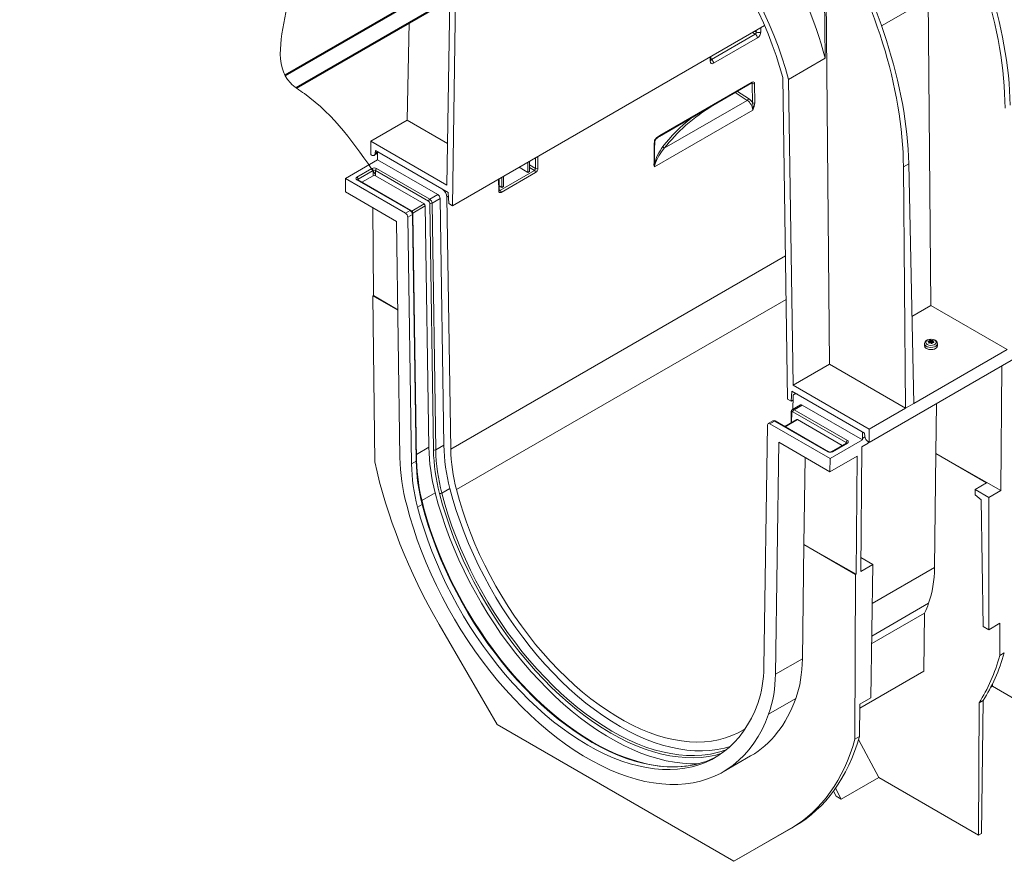
# Model space of a CAD drawing. Units: millimetres. Extents: x -5299 to 12847, y 0 to 2100.
# Drawn here: x 81 to 325, y 699 to 907 of the extents above; entities that cross this region are included whole.
import ezdxf
from ezdxf import colors
from ezdxf.entities.mleader import LeaderData, LeaderLine
from ezdxf.math import Vec2, Vec3

# ---------------------------------------------------------------- set-up
doc = ezdxf.new("R2010")
doc.units = ezdxf.units.MM
doc.header["$LTSCALE"] = 0.5
doc.layers.add('HAURATON_Isometrie', color=9, linetype='Continuous', lineweight=5)
doc.layers.add('HAURATON_Product_Contour', color=7, linetype='Continuous', lineweight=40)
doc.layers.add('HAURATON_Text_Macro', color=112, linetype='Continuous')
doc.styles.get("Standard").update_dxf_attribs({"font": 'arial.ttf'})

msp = doc.modelspace()

# ---------------------------------------------------------------- linework, layer by layer
at = {"layer": 'HAURATON_Isometrie', "color": 9}
for p, q in [((577.727, 967.505), (291.922, 802.513)), ((307.217, 836.502), (306.222, 947.542)), ((280.956, 897.788), (280.694, 932.805)), ((282.016, 821.954), (281.021, 932.993)), ((187.133, 866.314), (187.801, 912.48)), ((188.5, 861.225), (189.253, 913.319)), ((306.157, 912.336), (294.943, 905.863)), ((177.742, 906.666), (177.227, 882.447)), ((188.5, 861.225), (265.955, 905.939)), ((262.975, 904.219), (263.635, 903.785)), ((263.865, 904.318), (263.529, 904.539)), ((263.859, 904.729), (263.865, 904.318)), ((265.001, 904.335), (264.985, 905.379)), ((263.635, 903.785), (252.767, 897.511)), ((253.29, 896.562), (264.158, 902.836)), ((252.402, 898.115), (252.417, 897.071)), ((252.654, 897.402), (252.642, 898.254)), ((252.767, 897.511), (252.652, 897.592)), ((280.956, 897.788), (271.859, 892.537)), ((239.912, 878.608), (262.885, 891.87)), ((271.628, 813.236), (270.432, 893.058)), ((272.995, 816.746), (271.859, 892.537)), ((239.828, 878.417), (262.801, 891.679)), ((259.192, 889.595), (261.934, 887.846)), ((262.895, 891.528), (262.707, 891.625)), ((262.967, 886.77), (262.895, 891.528)), ((263.468, 891.533), (263.539, 886.776)), ((241.061, 875.484), (261.632, 887.36)), ((261.632, 887.36), (258.633, 889.272)), ((262.989, 884.954), (238.614, 870.883)), ((177.227, 882.447), (168.206, 877.24)), ((177.227, 882.447), (187.29, 876.638)), ((168.206, 873.933), (168.206, 877.24)), ((168.206, 877.24), (187.133, 866.314)), ((169.295, 874.21), (169.352, 874.925)), ((169.352, 874.925), (187.393, 864.51)), ((169.927, 872.609), (161.908, 867.98)), ((168.206, 873.933), (168.439, 873.798)), ((169.047, 873.738), (169.924, 874.245)), ((169.924, 874.573), (169.295, 874.21)), ((169.924, 874.594), (169.924, 872.941)), ((185.981, 865.325), (169.924, 874.594)), ((169.927, 872.609), (169.924, 872.941)), ((184.856, 863.99), (169.927, 872.609)), ((209.07, 873.1), (209.11, 870.471)), ((209.678, 870.48), (209.633, 873.425)), ((168.493, 870.461), (164.77, 868.312)), ((165.056, 867.816), (168.779, 869.965)), ((168.779, 869.965), (168.779, 868.642)), ((169.352, 868.642), (169.352, 869.965)), ((169.352, 869.965), (182.565, 862.337)), ((182.851, 862.833), (169.638, 870.461)), ((208.834, 869.969), (200.277, 865.029)), ((205.013, 870.758), (207.154, 869.48)), ((207.154, 869.48), (207.154, 871.994)), ((207.583, 869.728), (207.583, 872.242)), ((209.11, 870.471), (207.583, 871.353)), ((207.583, 870.691), (208.834, 869.969)), ((300.406, 870.851), (301.696, 871.596)), ((300.406, 870.851), (300.942, 811.028)), ((301.696, 871.596), (302.947, 812.185)), ((161.908, 867.98), (161.933, 864.658)), ((176.837, 859.361), (161.908, 867.98)), ((164.77, 867.65), (177.983, 860.023)), ((178.185, 860.043), (164.972, 867.67)), ((165.056, 867.622), (165.056, 867.816)), ((166.034, 867.057), (168.779, 868.642)), ((181.439, 861.664), (169.352, 868.642)), ((199.932, 867.825), (199.976, 864.879)), ((200.094, 865.044), (200.052, 867.895)), ((200.558, 864.542), (209.115, 869.482)), ((200.71, 865.76), (200.71, 868.274)), ((201.14, 866.008), (201.14, 868.522)), ((207.154, 869.48), (207.583, 869.728)), ((200.078, 866.137), (200.71, 865.76)), ((200.277, 865.029), (200.093, 865.143)), ((200.71, 865.76), (201.14, 866.008)), ((174.586, 857.354), (161.933, 864.658)), ((184.856, 863.99), (182.851, 862.833)), ((183.424, 861.853), (185.428, 863.01)), ((186.345, 801.828), (185.428, 863.01)), ((187.127, 863.364), (187.463, 863.558)), ((188.063, 800.871), (187.127, 863.364)), ((187.594, 861.748), (187.393, 864.51)), ((168.72, 860.74), (168.882, 838.98)), ((181.439, 861.664), (178.37, 859.892)), ((178.649, 859.398), (181.725, 861.174)), ((182.623, 801.303), (181.725, 861.174)), ((182.851, 861.847), (183.768, 800.665)), ((184.341, 800.671), (183.424, 861.853)), ((188.5, 861.225), (187.594, 861.748)), ((177.983, 860.023), (176.837, 859.361)), ((177.41, 858.381), (178.555, 859.042)), ((178.327, 797.199), (177.41, 858.381)), ((178.555, 859.042), (179.472, 797.861)), ((179.591, 798.026), (178.674, 859.208)), ((175.463, 798.795), (174.586, 857.354)), ((188.063, 800.871), (271.095, 848.804)), ((168.882, 838.98), (168.742, 838.9)), ((169.208, 797.723), (168.742, 838.9)), ((174.916, 835.336), (168.742, 838.9)), ((174.914, 835.437), (168.882, 838.98)), ((189.488, 790.798), (271.257, 838.003)), ((307.217, 836.502), (302.493, 833.775)), ((326.144, 825.576), (307.217, 836.502)), ((305.643, 826.998), (305.643, 826.469)), ((306.583, 827.616), (306.586, 827.522)), ((306.7, 827.215), (306.701, 827.198)), ((306.755, 827.16), (306.749, 827.402)), ((306.756, 827.16), (306.751, 827.411)), ((306.86, 827.175), (306.851, 827.697)), ((306.899, 827.725), (306.908, 827.186)), ((307.002, 827.335), (306.908, 827.186)), ((307.002, 827.335), (306.997, 827.855)), ((307.126, 827.875), (307.13, 827.355)), ((307.341, 827.253), (307.13, 827.355)), ((307.341, 827.253), (307.344, 827.793)), ((307.41, 827.783), (307.407, 827.243)), ((307.58, 827.26), (307.407, 827.243)), ((307.679, 827.307), (307.691, 827.787)), ((307.735, 827.588), (307.729, 827.313)), ((307.754, 827.557), (307.748, 827.316)), ((307.934, 827.342), (307.937, 827.407)), ((308.843, 826.469), (308.843, 826.998)), ((326.144, 825.576), (302.947, 812.185)), ((282.016, 821.954), (272.995, 816.746)), ((300.942, 811.028), (282.016, 821.954)), ((324.838, 821.516), (324.602, 790.582)), ((291.922, 805.82), (272.995, 816.746)), ((272.534, 812.713), (272.734, 815.243)), ((290.776, 804.828), (272.734, 815.243)), ((272.954, 810.73), (273.001, 813.79)), ((273.672, 814.702), (273.336, 814.508)), ((274.146, 814.428), (290.203, 805.159)), ((271.628, 813.236), (272.534, 812.713)), ((272.534, 812.713), (272.989, 812.976)), ((274.867, 811.834), (272.862, 810.677)), ((275.272, 811.794), (273.267, 810.637)), ((275.272, 811.794), (290.201, 803.176)), ((300.942, 811.028), (302.947, 812.185)), ((308.627, 812.157), (308.436, 799.752)), ((272.576, 810.153), (272.534, 807.397)), ((272.695, 809.981), (272.656, 807.468)), ((286.194, 802.513), (272.981, 810.141)), ((273.267, 810.637), (286.48, 803.009)), ((300.942, 811.028), (291.922, 805.82)), ((265.764, 746.723), (266.681, 806.846)), ((267.994, 807.867), (266.848, 807.205)), ((268.399, 807.826), (267.253, 807.165)), ((267.253, 807.165), (282.182, 798.547)), ((281.612, 800.199), (268.399, 807.826)), ((281.814, 800.219), (268.601, 807.846)), ((273.904, 808.188), (270.957, 806.487)), ((274.107, 808.168), (271.075, 806.418)), ((274.107, 808.168), (285.216, 801.755)), ((290.203, 805.159), (290.203, 803.505)), ((290.203, 803.505), (290.855, 803.881)), ((290.833, 804.047), (290.776, 804.828)), ((291.922, 802.513), (291.922, 805.82)), ((186.345, 801.828), (184.341, 800.671)), ((268.627, 745.012), (269.505, 802.558)), ((269.505, 802.558), (282.157, 795.254)), ((290.201, 803.176), (282.182, 798.547)), ((286.278, 802.368), (282.555, 800.219)), ((286.48, 802.348), (282.757, 800.199)), ((286.194, 802.32), (286.194, 802.513)), ((289.813, 770.499), (290.046, 801.448)), ((290.046, 801.448), (291.62, 802.356)), ((290.201, 803.176), (290.203, 803.505)), ((291.62, 802.356), (291.623, 802.689)), ((291.922, 802.513), (291.689, 802.648)), ((182.623, 801.303), (179.568, 799.54)), ((282.157, 795.254), (288.885, 799.138)), ((288.885, 799.138), (288.661, 769.834)), ((308.112, 771.506), (308.436, 799.752)), ((308.436, 799.752), (324.602, 790.582)), ((308.436, 799.752), (321.026, 792.484)), ((179.472, 797.861), (178.327, 797.199)), ((275.674, 777.201), (276.006, 798.805)), ((282.182, 798.547), (282.157, 795.254)), ((318.163, 790.831), (321.026, 792.484)), ((184.221, 789.999), (180.911, 788.088)), ((187.864, 791.084), (185.86, 789.927)), ((321.598, 788.848), (318.163, 790.831)), ((318.173, 789.514), (318.163, 790.831)), ((319.693, 788.309), (318.173, 789.514)), ((324.602, 790.582), (321.598, 788.848)), ((180.991, 787.116), (179.846, 786.455)), ((320.168, 756.892), (319.693, 788.309)), ((321.598, 788.848), (321.598, 756.067)), ((275.646, 777.185), (275.322, 748.877)), ((275.646, 777.185), (275.674, 777.201)), ((275.646, 777.185), (288.521, 769.753)), ((275.674, 777.201), (288.661, 769.834)), ((292.817, 772.233), (289.813, 770.499)), ((292.817, 772.233), (289.839, 773.952)), ((292.318, 739.163), (292.817, 772.233)), ((288.366, 728.935), (288.521, 769.753)), ((288.661, 769.834), (288.521, 769.753)), ((292.672, 762.593), (308.112, 771.506)), ((292.549, 754.493), (306.646, 762.631)), ((292.521, 752.609), (305.652, 760.19)), ((305.652, 760.19), (305.487, 745.81)), ((321.598, 756.067), (324.337, 757.647)), ((324.306, 749.683), (324.337, 757.647)), ((199.614, 732.508), (185.188, 757.349)), ((321.598, 756.067), (320.168, 756.892)), ((324.306, 749.683), (325.428, 750.33)), ((268.627, 745.012), (275.322, 748.877)), ((289.567, 736.62), (305.487, 745.81)), ((322.107, 741.85), (322.502, 742.078)), ((322.508, 742.651), (322.502, 742.078)), ((328.055, 738.873), (322.502, 742.078)), ((266.95, 735.085), (273.685, 738.974)), ((289.578, 737.582), (292.318, 739.163)), ((319.034, 705.064), (319.159, 737.918)), ((320.168, 738.501), (319.159, 737.918)), ((319.793, 705.503), (320.168, 738.501)), ((289.578, 737.582), (289.487, 729.582)), ((258.322, 698.617), (199.614, 732.508)), ((288.366, 728.935), (289.487, 729.582)), ((289.272, 728.852), (294.262, 719.365)), ((255.658, 720.804), (262.472, 724.738)), ((284.977, 714.004), (294.262, 719.365)), ((294.262, 719.365), (319.034, 705.064)), ((283.03, 716.017), (283.694, 714.745)), ((284.977, 714.004), (283.547, 716.741)), ((284.977, 714.004), (283.694, 714.745)), ((258.322, 698.617), (272.622, 706.875)), ((273.507, 707.386), (259.081, 699.055)), ((272.622, 706.875), (273.507, 707.386)), ((259.081, 699.055), (268.367, 704.416)), ((268.366, 704.417), (268.367, 704.416)), ((319.793, 705.503), (319.034, 705.064)), ((258.322, 698.617), (259.081, 699.055))]:
    msp.add_line(p, q, dxfattribs=at)
at = {"layer": 'HAURATON_Isometrie', "color": 9, "flags": 128}
for points in [[(270.432, 893.058), (269.666, 895.757), (268.806, 898.465), (267.853, 901.175), (266.81, 903.881), (265.679, 906.576), (264.463, 909.254), (263.165, 911.909), (261.788, 914.534), (260.335, 917.122), (258.81, 919.668), (257.216, 922.166), (255.558, 924.61), (253.838, 926.993), (252.062, 929.31), (250.233, 931.556), (248.356, 933.725), (246.435, 935.813), (244.475, 937.813), (242.481, 939.721), (239.521, 942.372)], [(271.859, 892.537), (271.092, 895.282), (270.229, 898.037), (269.274, 900.795), (268.227, 903.549), (267.092, 906.294), (265.872, 909.023), (264.568, 911.73), (263.185, 914.408), (261.724, 917.052), (260.191, 919.655), (258.588, 922.21), (256.918, 924.713), (255.187, 927.157), (253.397, 929.537), (251.553, 931.848), (249.66, 934.083), (247.721, 936.237), (245.741, 938.307), (243.725, 940.286), (240.711, 943.06)], [(252.656, 897.371), (252.657, 897.367), (252.654, 897.402)], [(262.801, 891.679), (262.844, 891.699), (262.852, 891.701)], [(238.588, 877.202), (238.606, 877.317), (238.665, 877.464), (238.807, 877.686), (239.155, 878.06), (239.912, 878.608)], [(241.061, 875.484), (240.359, 874.62), (239.687, 873.626), (239.081, 872.485), (238.841, 871.892), (238.684, 871.366), (238.625, 871.035), (238.614, 870.883)], [(169.295, 874.21), (169.267, 874.045), (169.21, 873.907), (169.126, 873.798), (169.02, 873.724), (168.893, 873.686), (168.751, 873.686), (168.598, 873.724), (168.439, 873.798)], [(164.972, 867.67), (164.933, 867.698), (164.926, 867.704)], [(200.102, 864.983), (200.099, 864.996), (200.094, 865.044)], [(308.843, 827.001), (308.832, 826.895), (308.709, 826.629), (308.455, 826.396), (308.094, 826.216), (307.657, 826.106), (307.183, 826.075), (306.714, 826.126), (306.293, 826.255), (305.956, 826.45), (305.733, 826.693), (305.644, 826.964), (305.643, 826.998)], [(308.843, 826.469), (308.832, 826.366), (308.709, 826.1), (308.455, 825.867), (308.094, 825.687), (307.657, 825.577), (307.183, 825.546), (306.714, 825.597), (306.293, 825.726), (305.956, 825.921), (305.733, 826.164), (305.644, 826.435), (305.643, 826.469)], [(308.281, 827.856), (308.074, 827.957), (307.658, 828.075), (307.209, 828.11), (306.762, 828.062), (306.346, 827.928), (305.988, 827.702), (305.769, 827.444), (305.657, 827.151), (305.66, 827)], [(308.761, 826.389), (308.743, 826.266), (308.596, 826.005), (308.317, 825.783), (307.932, 825.622), (307.48, 825.537), (307.005, 825.537), (306.553, 825.622), (306.169, 825.783), (305.89, 826.005), (305.743, 826.266), (305.729, 826.473)], [(308.165, 827.874), (308.425, 827.659), (308.542, 827.407), (308.503, 827.146), (308.312, 826.909), (307.991, 826.724), (307.58, 826.614), (307.129, 826.591), (306.691, 826.659), (306.32, 826.809), (306.06, 827.023), (305.943, 827.276), (305.983, 827.536), (306.174, 827.773), (306.494, 827.958), (306.905, 828.069), (307.357, 828.091), (307.794, 828.024), (308.165, 827.874)], [(306.549, 827.542), (306.535, 827.553), (306.53, 827.567), (306.534, 827.582), (306.546, 827.596), (306.566, 827.609), (306.583, 827.616)], [(306.794, 827.161), (306.767, 827.158), (306.741, 827.162), (306.72, 827.171), (306.706, 827.185), (306.699, 827.202), (306.7, 827.215)], [(307.691, 827.787), (307.718, 827.785), (307.744, 827.778), (307.765, 827.768), (307.78, 827.756), (307.786, 827.742), (307.785, 827.733)], [(307.937, 827.407), (307.95, 827.39), (307.956, 827.373), (307.952, 827.357), (307.939, 827.344), (307.92, 827.336), (307.902, 827.333)], [(286.322, 802.399), (286.321, 802.398), (286.278, 802.368)], [(249.609, 722.836), (249.467, 722.831), (247.545, 722.822), (245.581, 722.944), (243.579, 723.194), (241.541, 723.573), (239.474, 724.081), (237.382, 724.714), (235.268, 725.474), (233.138, 726.357), (230.997, 727.362), (228.848, 728.486), (226.697, 729.728), (224.549, 731.084), (222.407, 732.552), (220.278, 734.128), (218.164, 735.809), (216.071, 737.591), (214.004, 739.47), (211.967, 741.443), (209.964, 743.505), (208, 745.651), (206.079, 747.878), (204.205, 750.179), (202.383, 752.55), (200.616, 754.986), (198.907, 757.481), (197.262, 760.031), (195.683, 762.629), (194.174, 765.27), (192.738, 767.948), (191.378, 770.657), (190.098, 773.392), (188.899, 776.146), (187.785, 778.914), (186.758, 781.689), (185.821, 784.466), (184.974, 787.238), (184.221, 789.999)], [(255.328, 725.401), (253.83, 724.981), (252.059, 724.621), (250.233, 724.392), (248.356, 724.293), (246.433, 724.326), (244.467, 724.49), (242.464, 724.784), (240.427, 725.209), (238.362, 725.763), (236.273, 726.444), (234.165, 727.253), (232.042, 728.185), (229.91, 729.24), (227.773, 730.415), (225.636, 731.708), (223.503, 733.115), (221.381, 734.633), (219.272, 736.259), (217.183, 737.989), (215.118, 739.819), (213.082, 741.746), (211.079, 743.764), (209.113, 745.87), (207.19, 748.058), (205.313, 750.323), (203.487, 752.661), (201.716, 755.066), (200.004, 757.532), (198.354, 760.055), (196.771, 762.628), (195.258, 765.245), (193.819, 767.901), (192.457, 770.59), (191.174, 773.306), (189.974, 776.041), (188.859, 778.791), (187.833, 781.549), (186.896, 784.309), (186.053, 787.064), (185.303, 789.809)], [(185.86, 789.927), (186.605, 787.2), (187.443, 784.462), (188.373, 781.72), (189.393, 778.979), (190.501, 776.247), (191.693, 773.528), (192.968, 770.83), (194.322, 768.159), (195.752, 765.519), (197.255, 762.919), (198.828, 760.362), (200.467, 757.856), (202.168, 755.405), (203.928, 753.015), (205.742, 750.692), (207.607, 748.441), (209.518, 746.267), (211.471, 744.175), (213.462, 742.17), (215.485, 740.256), (217.537, 738.437), (219.613, 736.718), (221.708, 735.102), (223.817, 733.593), (225.936, 732.196), (228.059, 730.911), (230.183, 729.744), (232.302, 728.695), (234.411, 727.769), (236.505, 726.966), (238.581, 726.288), (240.633, 725.738), (242.657, 725.316), (244.647, 725.023), (246.6, 724.861), (248.511, 724.828), (250.376, 724.926), (251.187, 725.011)], [(257.387, 727.069), (255.955, 726.669), (254.195, 726.311), (252.381, 726.083), (250.516, 725.985), (248.605, 726.018), (246.652, 726.181), (244.661, 726.473), (242.638, 726.895), (240.586, 727.446), (238.51, 728.123), (236.415, 728.926), (234.306, 729.853), (232.187, 730.901), (230.064, 732.069), (227.94, 733.353), (225.822, 734.751), (223.712, 736.259), (221.618, 737.875), (219.542, 739.594), (217.49, 741.413), (215.466, 743.327), (213.476, 745.332), (211.523, 747.425), (209.612, 749.599), (207.747, 751.85), (205.933, 754.172), (204.173, 756.562), (202.472, 759.013), (200.833, 761.519), (199.26, 764.076), (197.757, 766.677), (196.326, 769.316), (194.973, 771.988), (193.698, 774.686), (192.506, 777.404), (191.398, 780.136), (190.378, 782.877), (189.448, 785.619), (188.609, 788.357), (187.864, 791.084)], [(189.488, 790.798), (190.219, 788.124), (191.043, 785.44), (191.96, 782.752), (192.966, 780.065), (194.059, 777.388), (195.237, 774.724), (196.496, 772.082), (197.835, 769.467), (199.249, 766.886), (200.736, 764.344), (202.292, 761.847), (203.912, 759.401), (205.595, 757.013), (207.335, 754.687), (209.128, 752.429), (210.97, 750.245), (212.858, 748.139), (214.786, 746.116), (216.749, 744.182), (218.744, 742.341), (220.766, 740.596), (222.809, 738.953), (224.87, 737.415), (226.943, 735.986), (229.023, 734.668), (231.105, 733.466), (233.185, 732.382), (235.258, 731.418), (237.318, 730.577), (239.362, 729.861), (241.383, 729.271), (243.378, 728.809), (245.342, 728.476), (247.27, 728.273), (249.157, 728.2), (251, 728.257), (252.793, 728.444), (254.533, 728.761), (256.215, 729.207), (257.836, 729.782), (259.392, 730.482), (260.878, 731.308), (261.115, 731.455)], [(266.95, 735.085), (266.173, 733.135), (265.3, 731.284), (264.334, 729.538), (263.275, 727.899), (262.126, 726.371), (260.89, 724.958), (259.57, 723.663), (258.168, 722.488), (256.688, 721.436), (255.132, 720.51), (253.504, 719.711), (251.807, 719.041), (250.046, 718.501), (248.224, 718.093), (246.345, 717.818), (244.413, 717.676), (242.432, 717.668), (240.407, 717.793), (238.342, 718.051), (236.241, 718.442), (234.11, 718.965), (231.953, 719.619), (229.773, 720.401), (227.577, 721.312), (225.369, 722.348), (223.154, 723.507), (220.936, 724.788), (218.721, 726.186), (216.513, 727.699), (214.317, 729.324), (212.138, 731.057), (209.98, 732.895), (207.849, 734.833), (205.749, 736.867), (203.684, 738.993), (201.659, 741.206), (199.678, 743.501), (197.746, 745.874), (195.867, 748.318), (194.045, 750.83), (192.283, 753.403), (190.587, 756.032), (188.959, 758.71), (187.403, 761.433), (185.922, 764.195), (184.52, 766.988), (183.2, 769.808), (181.964, 772.648), (180.816, 775.502), (179.757, 778.363), (178.79, 781.226), (177.917, 784.084), (177.141, 786.931)], [(181.113, 787.264), (181.115, 787.247), (181.105, 787.216), (181.08, 787.183), (181.042, 787.149), (180.991, 787.116)], [(246.481, 722.221), (245.508, 722.115), (243.643, 722.018), (241.732, 722.05), (239.779, 722.213), (237.788, 722.506), (235.765, 722.928), (233.713, 723.478), (231.637, 724.155), (229.542, 724.958), (227.433, 725.885), (225.314, 726.933), (223.191, 728.101), (221.067, 729.385), (218.948, 730.783), (216.839, 732.291), (214.745, 733.907), (212.669, 735.626), (210.617, 737.445), (208.593, 739.359), (206.603, 741.365), (204.65, 743.457), (202.739, 745.631), (200.874, 747.882), (199.06, 750.205), (197.3, 752.594), (195.598, 755.045), (193.96, 757.552), (192.387, 760.108), (190.884, 762.709), (189.453, 765.348), (188.099, 768.02), (186.825, 770.718), (185.633, 773.436), (184.525, 776.169), (183.505, 778.909), (182.575, 781.651), (181.736, 784.389), (180.991, 787.116)], [(246.573, 722.266), (246.078, 722.195), (244.337, 722.069), (242.553, 722.059), (240.731, 722.165), (238.873, 722.387), (236.983, 722.725), (235.065, 723.177), (233.124, 723.744), (231.162, 724.423), (229.183, 725.214), (227.192, 726.115), (225.193, 727.124), (223.189, 728.239), (221.185, 729.459), (219.185, 730.78), (217.192, 732.2), (215.212, 733.716), (213.247, 735.326), (211.302, 737.025), (209.382, 738.811), (207.489, 740.68), (205.628, 742.628), (203.802, 744.651), (202.016, 746.745), (200.272, 748.907), (198.575, 751.13), (196.928, 753.412), (195.334, 755.747), (193.797, 758.13), (192.319, 760.558), (190.904, 763.024), (189.554, 765.524), (188.273, 768.052), (187.062, 770.605), (185.925, 773.176), (184.864, 775.759), (183.88, 778.351), (182.976, 780.946), (182.154, 783.538), (181.414, 786.122), (181.113, 787.264)], [(264.245, 737.733), (263.5, 735.865), (262.661, 734.096), (261.731, 732.428), (260.711, 730.865), (259.604, 729.411), (258.411, 728.069), (257.137, 726.843), (255.783, 725.735), (254.353, 724.747), (252.849, 723.881), (251.276, 723.141), (249.638, 722.526), (247.936, 722.04), (246.176, 721.682), (244.362, 721.454), (242.497, 721.356), (240.586, 721.389), (238.633, 721.552), (236.643, 721.844), (234.619, 722.266), (232.567, 722.817), (230.492, 723.494), (228.397, 724.297), (226.288, 725.224), (224.169, 726.272), (222.045, 727.44), (219.922, 728.724), (217.803, 730.122), (215.694, 731.63), (213.599, 733.246), (211.523, 734.965), (209.471, 736.784), (207.448, 738.698), (205.457, 740.703), (203.504, 742.796), (201.593, 744.97), (199.729, 747.221), (197.914, 749.543), (196.154, 751.933), (194.453, 754.384), (192.814, 756.89), (191.241, 759.447), (189.738, 762.048), (188.308, 764.687), (186.954, 767.359), (185.679, 770.057), (184.487, 772.775), (183.38, 775.507), (182.36, 778.248), (181.429, 780.99), (180.591, 783.728), (179.846, 786.455)]]:
    msp.add_lwpolyline(points, dxfattribs=at)
at = {"layer": 'HAURATON_Isometrie', "color": 9}
for centre, radius, start, end in [((264.416, 905.46), 1.267, 244.26241, 297.48493), ((262.898, 902.76), 1.263, 3.43371, 54.25614), ((252.27, 897.427), 0.385, 292.42777, 356.30627), ((252.03, 896.486), 1.263, 3.43371, 54.25614), ((262.689, 891.842), 0.198, 304.54743, 8.09794), ((263.176, 892.094), 0.632, 243.64315, 297.51664), ((261.284, 887.912), 0.653, 302.23118, 354.25976), ((259.851, 884.769), 3.143, 3.36343, 55.48173), ((259.979, 884.936), 3.506, 31.55079, 56.11348), ((263.247, 887.337), 0.632, 243.64315, 297.51664), ((258.748, 885.81), 4.327, 348.58514, 12.8221), ((257.19, 887.7), 6.416, 334.66267, 351.72386), ((238.474, 877.432), 0.257, 296.31833, 324.37665), ((239.13, 877.22), 0.452, 140.50049, 172.05242), ((241.083, 875.894), 2.813, 116.49484, 144.97106), ((239.717, 878.58), 0.198, 303.78414, 8.17539), ((249.587, 868.964), 11.269, 141.99828, 167.43438), ((241.19, 875.952), 0.486, 185.93756, 254.58162), ((169.065, 869.355), 1.245, 62.60967, 117.39033), ((168.157, 869.936), 0.622, 2.60548, 57.39452), ((169.065, 869.412), 0.622, 62.60967, 117.39033), ((169.973, 869.936), 0.622, 122.60548, 177.39452), ((208.491, 869.446), 0.626, 3.27815, 56.72185), ((209.385, 871.042), 0.634, 244.26241, 297.48493), ((239.073, 871.249), 0.587, 171.66502, 218.58483), ((238.379, 871.563), 0.256, 296.30228, 324.70152), ((239.992, 871.218), 1.418, 172.00529, 193.68089), ((164.895, 867.981), 0.354, 110.78342, 249.21658), ((164.434, 867.787), 0.622, 2.60548, 57.39452), ((164.888, 867.485), 0.204, 65.69288, 125.61758), ((165.151, 867.617), 0.22, 115.55735, 161.675), ((169.065, 868.089), 0.622, 62.60967, 117.39033), ((184.635, 863.223), 2.496, 3.22965, 57.34774), ((199.897, 865.061), 0.198, 293.43814, 355.29589), ((199.934, 864.506), 0.626, 3.27815, 56.72185), ((183.186, 862.309), 0.622, 122.60548, 177.39452), ((182.178, 861.782), 1.248, 3.22965, 57.34774), ((184.182, 862.94), 1.248, 3.22965, 57.34774), ((178.101, 859.857), 0.204, 65.70324, 125.61667), ((177.653, 859.17), 1.022, 2.09679, 58.59787), ((181.102, 861.139), 0.624, 3.22965, 57.34774), ((182.228, 861.812), 0.624, 3.22965, 57.34774), ((183.132, 862.413), 0.632, 243.64315, 297.51664), ((176.164, 858.311), 1.248, 3.22965, 57.34774), ((177.309, 858.972), 1.248, 3.22965, 57.34774), ((178.477, 859.224), 0.198, 293.39109, 355.37867), ((305.225, 824.959), 2.903, 58.72626, 62.86263), ((308.035, 823.281), 4.571, 105.0101, 108.51608), ((314.111, 825.365), 7.638, 164.53923, 165.98388), ((306.716, 827.409), 0.0339, 346.50736, 63.28956), ((307.809, 822.496), 4.774, 98.84092, 102.27121), ((306.835, 827.779), 0.0841, 280.5899, 319.40473), ((308.899, 826.325), 2.441, 141.17378, 145.00665), ((307.08, 827.748), 0.135, 70.10461, 127.48147), ((307.093, 827.108), 0.107, 62.90576, 99.50817), ((306.1, 824.788), 3.253, 67.5099, 71.62299), ((305.038, 823.405), 4.341, 57.67193, 61.02885), ((307.402, 827.945), 0.162, 249.26284, 273.15108), ((307.414, 827.151), 0.094, 235.20443, 322.38164), ((307.617, 823.363), 4.425, 89.04043, 92.67906), ((312.011, 824.728), 5.104, 150.10147, 152.38926), ((307.639, 827.236), 0.0642, 94.20097, 145.79366), ((308.276, 823.138), 4.211, 95.08997, 98.76074), ((311.416, 826.368), 3.879, 159.38559, 161.55026), ((307.773, 827.589), 0.0374, 170.62385, 239.17308), ((305.286, 824.369), 4.031, 48.89003, 52.25609), ((307.925, 827.02), 0.909, 358.90525, 66.93427), ((273.699, 813.884), 0.704, 50.56322, 187.71566), ((275.036, 811.472), 0.4, 53.76669, 114.92285), ((273.119, 810.197), 0.545, 117.67629, 184.63343), ((272.775, 810.164), 0.199, 183.1281, 246.18081), ((272.869, 810.005), 0.176, 50.56322, 187.71566), ((273.031, 810.313), 0.401, 53.80203, 114.53562), ((273.603, 810.113), 0.622, 122.60548, 177.39452), ((267.03, 806.893), 0.352, 50.56322, 187.71566), ((268.284, 807.405), 0.544, 54.26556, 122.24331), ((268.164, 807.516), 0.389, 52.81791, 115.87163), ((268.518, 807.661), 0.204, 65.69288, 125.61758), ((273.988, 808.007), 0.2, 53.76669, 114.92285), ((292.711, 804.235), 1.888, 185.689, 237.19914), ((232.673, 802.9), 46.34, 181.32453, 194.77215), ((286.816, 802.485), 0.622, 122.60548, 177.39452), ((286.099, 802.315), 0.22, 18.41721, 64.43348), ((286.362, 802.182), 0.204, 54.38242, 114.30712), ((286.355, 802.679), 0.354, 290.78342, 69.21658), ((231.363, 802.43), 48.754, 181.32453, 194.77215), ((184.048, 801.232), 0.632, 243.64315, 297.51664), ((230.578, 801.748), 46.823, 181.32453, 194.77215), ((230.668, 801.742), 46.34, 181.32453, 194.77215), ((231.496, 801.875), 43.444, 181.32453, 194.77215), ((281.731, 800.032), 0.204, 66.36638, 125.55865), ((282.185, 801.304), 1.245, 242.60967, 297.39033), ((282.185, 800.955), 0.824, 243.29838, 296.70162), ((282.639, 800.032), 0.204, 54.44135, 113.63362), ((226.617, 799.977), 51.167, 181.32453, 194.77215), ((224.654, 798.271), 46.34, 181.32453, 194.77215), ((179.394, 798.042), 0.198, 293.39109, 355.37867), ((225.8, 798.932), 46.34, 181.32453, 194.77215), ((226.246, 799.138), 46.669, 181.36489, 194.73932), ((185.394, 790.754), 0.95, 264.50202, 299.36963), ((238.186, 746.76), 27.578, 340.89303, 359.92332), ((238.176, 745.053), 30.451, 340.89303, 359.92332), ((248.49, 747.766), 22.914, 276.75888, 290.45032), ((243.777, 744.284), 22.228, 276.98748, 297.9655)]:
    msp.add_arc(centre, radius, start, end, dxfattribs=at)
for centre, major_axis, ratio, start_param, end_param in [((239.029, 904.578), (-30.97, 54.605), 0.5823971, 4.2750062, 5.260862), ((264.636, 919.36), (-42.656, 74.941), 0.5813976, 3.9480657, 4.7578635), ((265.941, 920.114), (-43.56, 74.42), 0.5733374, 3.9410826, 4.7508803), ((240.74, 905.565), (-43.56, 74.42), 0.5733374, 3.9410826, 4.7508803), ((239.435, 904.812), (-42.656, 74.941), 0.5813976, 3.9480657, 4.7578635), ((263.569, 904.16), (0.111, 0.4), 0.7079486, 3.7356161, 5.3048914), ((264.141, 903.841), (0.587, 1.066), 0.588369, 3.9134061, 5.4826814), ((253.276, 897.569), (0.589, 1.068), 0.5862235, 2.3424119, 3.9116871), ((252.704, 897.888), (0.1, 0.409), 0.6489256, 3.2273715, 3.7275169), ((262.895, 891.203), (0.394, 0.708), 0.587362, 5.4881986, 7.058995), ((262.609, 891.362), (0.207, 0.349), 0.5672884, 5.5038713, 6.3101689), ((301.572, 857.014), (66.392, -3.182), 0.6066673, 2.4127909, 2.7456458), ((301.587, 857.336), (66.797, -3.181), 0.6064951, 2.537458, 2.7454517), ((301.873, -1979.803), (-47.137, 3172.554), 0.0151101, 0.4495672, 0.453803), ((301.587, -1979.643), (-46.855, 3172.387), 0.0150192, 0.4495182, 0.453754), ((301.587, 866.833), (66.807, 2.867), 0.5465066, 2.7557232, 2.7738907), ((208.819, 870.309), (0.191, 0.357), 0.618154, 3.9065307, 5.4770224), ((209.105, 870.149), (0.394, 0.708), 0.5877217, 3.9178517, 5.4883434), ((200.262, 865.369), (0.181, 0.364), 0.5950832, 3.073355, 3.888689), ((200.549, 865.21), (0.394, 0.708), 0.587006, 2.3467742, 3.9172659), ((307.078, 827.319), (0.081, 0), 0.5775191, 0.873179, 2.7924754), ((307.393, 827.289), (0.081, 0), 0.5773804, 4.014301, 4.8866928), ((228.878, 782.579), (-44.164, 75.842), 0.5748572, 1.0572768, 1.5687145), ((280.909, 787.757), (-19.361, 33.249), 0.5748572, 3.5904426, 3.9074557), ((264.653, 803.626), (-31.589, 54.248), 0.5748572, 3.5271607, 3.5904426), ((265.757, 804.25), (-43.59, 76.174), 0.5798949, 3.4319372, 3.6553128), ((244.968, 767.009), (-21.603, 37.099), 0.5748572, 3.5904426, 3.9074557), ((264.489, 803.518), (-44.164, 75.842), 0.5748572, 3.427573, 3.6509486), ((228.713, 782.878), (-33.831, 58.098), 0.5748572, 3.1394296, 3.5904426), ((228.549, 782.77), (-44.164, 75.842), 0.5748572, 3.1395109, 3.6509486), ((229.817, 783.502), (-43.59, 76.174), 0.5798949, 3.1438751, 3.6553128)]:
    msp.add_ellipse(centre, major_axis=major_axis, ratio=ratio, start_param=start_param, end_param=end_param, dxfattribs=at)
at = {"layer": 'HAURATON_Product_Contour'}
for p, q in [((354.882, 1013.572), (146.948, 893.533)), ((149.719, 890.469), (358.8, 1011.31))]:
    msp.add_line(p, q, dxfattribs=at)
at = {"layer": 'HAURATON_Product_Contour', "lineweight": 13}
msp.add_spline([(93.488, 1052.455), (112.543, 1016.245), (116.604, 972.23), (145.779, 941.648), (147.403, 910.496), (148.282, 891.699), (151.759, 889.028), (169.376, 869.002)], degree=3, dxfattribs=at)

# ---------------------------------------------------------------- leaders
at = {"layer": 'HAURATON_Text_Macro'}
ml = msp.add_multileader_mtext('Standard', dxfattribs=at)
ml.set_content('Beton bedolgozása rétegenként, a felúszás elleni védelemről gondoskodva.', color=256)
ml.set_leader_properties()
ml.build(insert=Vec2(0, 0))
ml.multileader.update_dxf_attribs({"dogleg_length": 2, "arrow_head_size": 35, "scale": 10})
ctx = ml.context
ctx.base_point, ctx.scale, ctx.char_height, ctx.arrow_head_size, ctx.landing_gap_size, ctx.plane_origin = Vec3(53.912, 1734.842), 10, 30, 35, 20, Vec3(2532.677, 1143.21)
ctx.text_align_type = 2
notes = []
notes.append((ctx, [(1, (1, 1, 0), (651.19, 1734.842), (-1, 0), 20, [(2, [(1294.818, 1412.567), (1298.069, 1088.906), (1301.319, 867.113)], 0, [])])]))
ctx.mtext.insert, ctx.mtext.width, ctx.mtext.alignment, ctx.mtext.flow_direction = Vec3(611.19, 1754.252), 574.60392, 3, 5
for ctx, leaders in notes:
    for number, flags, end, landing, length, lines in leaders:
        leader = LeaderData()
        leader.index, (leader.has_last_leader_line, leader.has_dogleg_vector, leader.attachment_direction) = number, flags
        leader.last_leader_point, leader.dogleg_vector, leader.dogleg_length = Vec3(end), Vec3(landing), length
        for number, points, colour, breaks in lines:
            line = LeaderLine()
            line.index, line.vertices, line.color, line.breaks = number, Vec3.list(points), colors.encode_raw_color(colour), breaks
            leader.lines.append(line)
        ctx.leaders.append(leader)

doc.saveas('drawing.dxf')
